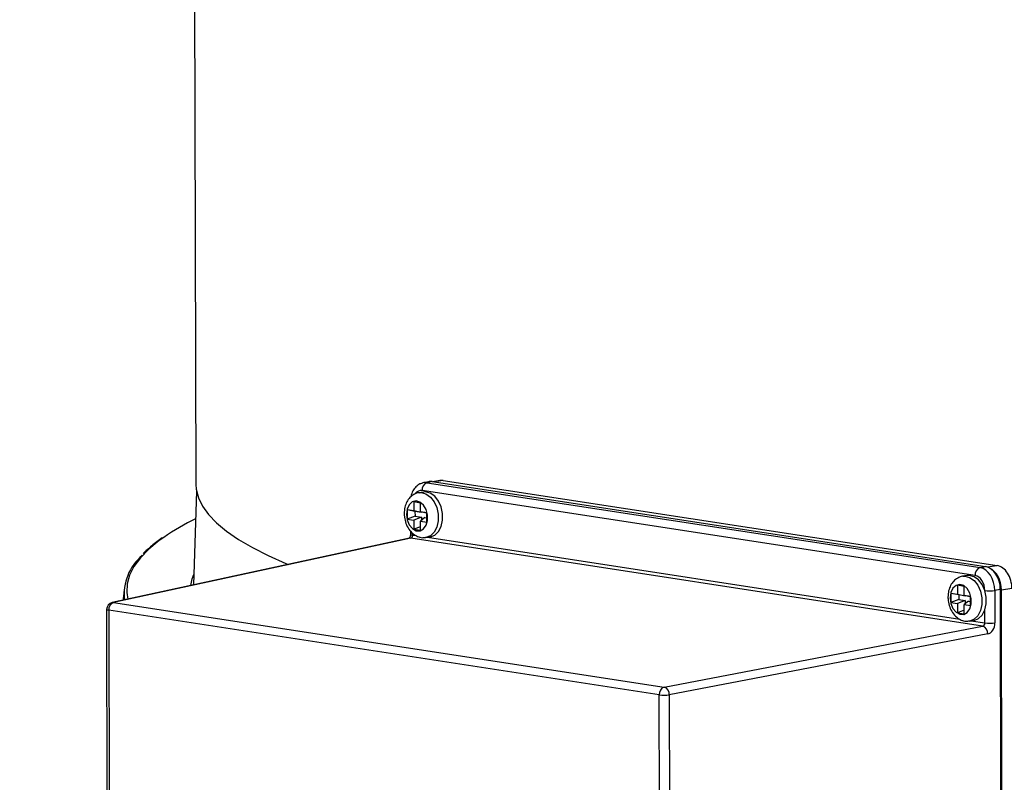
# Model space of a CAD drawing. Units: inches. Extents: x 2 to 154, y 1 to 99.
# Drawn here: x 91 to 93, y 48 to 50 of the extents above; entities that cross this region are included whole.
import ezdxf

# ---------------------------------------------------------------- set-up
doc = ezdxf.new("R2010")
doc.units = ezdxf.units.IN
doc.header["$MEASUREMENT"] = 0
doc.linetypes.add('SLD-Solid', pattern=[0])

msp = doc.modelspace()

# ---------------------------------------------------------------- linework, layer by layer
at = {"color": 7, "linetype": 'SLD-Solid', "lineweight": 25}
for p, q in [((91.2409643, 53.0232669), (91.252988, 49.1878717)), ((91.929259, 49.1994054), (91.9095027, 49.1961297)), ((91.9383551, 49.1994417), (93.4734482, 48.9635133)), ((91.8971309, 49.1961349), (91.8828572, 49.1930486)), ((91.907563, 49.1964278), (91.8933952, 49.1933644)), ((91.8933952, 49.1933644), (93.4260166, 48.9578159)), ((91.907563, 49.1964278), (93.4412036, 48.9607226)), ((91.2546143, 49.1702051), (91.2457867, 48.9097596)), ((91.8831367, 49.1672243), (91.8709389, 49.1653371)), ((93.4123567, 48.9359493), (91.8797354, 49.1714979)), ((91.8566647, 49.1151551), (91.8384514, 49.1179543)), ((91.8384514, 49.1179543), (91.8384884, 49.09243)), ((91.8600146, 49.1135368), (91.8384514, 49.1179543)), ((91.8748411, 49.1378801), (91.8566278, 49.1406793)), ((91.8566278, 49.1406793), (91.8566647, 49.1151551)), ((91.8748425, 49.1369479), (91.8566278, 49.1406793)), ((91.8748781, 49.1123559), (91.8748411, 49.1378801)), ((91.8600332, 49.1007203), (91.8384884, 49.09243)), ((91.8384884, 49.09243), (91.8567017, 49.0896308)), ((91.878228, 49.1107376), (91.8566647, 49.1151551)), ((91.8782465, 49.0979211), (91.8567017, 49.0896308)), ((91.8600146, 49.1135368), (91.8600332, 49.1007203)), ((91.878228, 49.1107376), (91.8600146, 49.1135368)), ((91.8600332, 49.1007203), (91.8782465, 49.0979211)), ((91.8930914, 49.1095567), (91.8748781, 49.1123559)), ((91.8873735, 49.1093321), (91.8748781, 49.1123559)), ((91.887392, 49.0965155), (91.874915, 49.0868316)), ((91.8782268, 49.1115455), (91.878228, 49.1107376)), ((91.8782465, 49.0979211), (91.8782588, 49.0894269)), ((91.893093, 49.108453), (91.8873735, 49.1093321)), ((91.887392, 49.0965155), (91.8931116, 49.0956365)), ((91.8931284, 49.0840324), (91.8930914, 49.1095567)), ((91.8567017, 49.0896308), (91.8567387, 49.0641065)), ((91.8749378, 49.0711094), (91.8567387, 49.0641065)), ((91.8567387, 49.0641065), (91.874952, 49.0613073)), ((91.874915, 49.0868316), (91.8931284, 49.0840324)), ((91.874952, 49.0613073), (91.874915, 49.0868316)), ((91.844643, 49.0392461), (91.0212035, 48.8611996)), ((91.8483462, 49.03937), (91.0249067, 48.8613235)), ((91.8473146, 49.0598348), (91.8473283, 49.0503842)), ((93.4331869, 48.7957958), (91.8483462, 49.03937)), ((91.8901424, 49.0412138), (91.9023401, 49.043101)), ((93.4260166, 48.9578159), (93.4412036, 48.9607226)), ((93.3899383, 48.9356439), (93.3777406, 48.9337568)), ((93.3816428, 48.9062998), (93.3634294, 48.909099)), ((93.3634294, 48.909099), (93.3634664, 48.8835747)), ((93.3816441, 48.9053675), (93.3634294, 48.909099)), ((93.3816797, 48.8807755), (93.3816428, 48.9062998)), ((93.5144481, 48.8999185), (93.4850964, 48.8956812)), ((91.0523607, 48.8679365), (91.0523652, 48.8748623)), ((91.0529439, 48.8919352), (91.0523652, 48.8748623)), ((93.3634664, 48.8835747), (93.345253, 48.8863739)), ((93.345253, 48.8863739), (93.34529, 48.8608497)), ((93.3668163, 48.8819565), (93.345253, 48.8863739)), ((93.3850296, 48.8791573), (93.3634664, 48.8835747)), ((93.3668163, 48.8819565), (93.3668348, 48.8691399)), ((93.3850296, 48.8791573), (93.3668163, 48.8819565)), ((93.3998931, 48.8779763), (93.3816797, 48.8807755)), ((93.3941751, 48.8777517), (93.3816797, 48.8807755)), ((93.3850284, 48.8799652), (93.3850296, 48.8791573)), ((93.3998947, 48.8768727), (93.3941751, 48.8777517)), ((93.39993, 48.8524521), (93.3998931, 48.8779763)), ((93.4821536, 48.8971704), (93.4669666, 48.8942636)), ((93.4669666, 48.8942636), (93.4670967, 48.8043921)), ((93.4821536, 48.8971704), (93.4851854, 46.8034878)), ((93.4881275, 46.8024494), (93.4850964, 48.8956812)), ((91.0249067, 48.8613235), (92.5505119, 48.6268532)), ((93.3668348, 48.8691399), (93.34529, 48.8608497)), ((93.34529, 48.8608497), (93.3635033, 48.8580505)), ((93.3850482, 48.8663407), (93.3635033, 48.8580505)), ((93.3635033, 48.8580505), (93.3635403, 48.8325262)), ((93.3668348, 48.8691399), (93.3850482, 48.8663407)), ((93.3941937, 48.8649352), (93.3817167, 48.8552513)), ((93.3817167, 48.8552513), (93.39993, 48.8524521)), ((93.3817536, 48.829727), (93.3817167, 48.8552513)), ((93.3850482, 48.8663407), (93.3850605, 48.8578465)), ((93.3941937, 48.8649352), (93.3999132, 48.8640561)), ((91.0054303, 48.8416223), (91.0084302, 46.7699338)), ((92.5368521, 48.6049867), (91.0112468, 48.8394569)), ((93.3817394, 48.8395291), (93.3635403, 48.8325262)), ((93.3635403, 48.8325262), (93.3817536, 48.829727)), ((92.5505119, 48.6268532), (93.4331869, 48.7957958)), ((93.396944, 48.8096335), (93.4091418, 48.8115206)), ((93.4473076, 48.7738813), (92.5646326, 48.6049386)), ((92.5646326, 48.6049386), (92.5677151, 46.4763089))]:
    msp.add_line(p, q, dxfattribs=at)
at = {"color": 8, "linetype": 'SLD-Solid', "lineweight": 25}
for p, q in [((91.9383551, 49.1994417), (91.9141095, 49.1954217)), ((91.8531374, 49.0533802), (91.8531448, 49.0482188)), ((91.8531448, 49.0482188), (91.8628527, 49.0467268)), ((91.8944188, 49.0418754), (93.3696543, 48.8151465)), ((93.446085, 48.959563), (93.4734482, 48.9635133)), ((91.0112468, 48.8394569), (91.0142369, 46.7745962)), ((93.4393162, 48.8044402), (93.4392647, 48.839968)), ((93.4012205, 48.8102951), (93.4393162, 48.8044402)), ((92.5398733, 46.5186065), (92.5368521, 48.6049867))]:
    msp.add_line(p, q, dxfattribs=at)
at = {"color": 7, "linetype": 'SLD-Solid', "lineweight": 25, "flags": 128}
for points in [[(91.252988, 49.1878717), (91.2538582, 49.1750292), (91.2597114, 49.1516486), (91.2710679, 49.1283239), (91.2879129, 49.1050859), (91.3102241, 49.0819654), (91.337972, 49.0589926), (91.3711201, 49.0361981), (91.4096247, 49.0136117), (91.453435, 48.9912634), (91.5024932, 48.9691826), (91.5086327, 48.9665929)], [(91.9023401, 49.043101), (91.9026784, 49.0431553), (91.9149543, 49.0480243), (91.9252562, 49.0579704), (91.9326688, 49.0721097), (91.9365334, 49.0891859), (91.9365066, 49.1076817), (91.9325909, 49.1259537), (91.925134, 49.1423783), (91.9147987, 49.1554961), (91.9025032, 49.1641416), (91.88934, 49.1675465), (91.8831367, 49.1672243)], [(91.8361784, 49.1055443), (91.8381997, 49.0902463), (91.8439472, 49.0763998), (91.8526447, 49.0658747), (91.8631175, 49.0600926), (91.8739512, 49.0598344), (91.8836827, 49.0651349), (91.8909977, 49.0752783), (91.8949082, 49.0888947), (91.8948861, 49.104145), (91.8909344, 49.1189697), (91.8835868, 49.1313666), (91.8738356, 49.1396614), (91.8629978, 49.1427339), (91.8525371, 49.140169), (91.8438663, 49.1323133), (91.8381563, 49.1202277), (91.8361784, 49.1055443)], [(93.4091418, 48.8115206), (93.40948, 48.8115749), (93.4217559, 48.816444), (93.4320579, 48.8263901), (93.4394705, 48.8405294), (93.4433351, 48.8576056), (93.4433083, 48.8761014), (93.4393925, 48.8943733), (93.4319357, 48.9107979), (93.4216003, 48.9239158), (93.4093048, 48.9325612), (93.3961417, 48.9359661), (93.3899383, 48.9356439)], [(93.3429801, 48.873964), (93.3450014, 48.858666), (93.3507489, 48.8448194), (93.3594464, 48.8342944), (93.3699192, 48.8285123), (93.3807529, 48.8282541), (93.3904844, 48.8335546), (93.3977993, 48.843698), (93.4017098, 48.8573143), (93.4016877, 48.8725647), (93.397736, 48.8873894), (93.3903885, 48.8997862), (93.3806373, 48.908081), (93.3697995, 48.9111535), (93.3593388, 48.9085887), (93.3506679, 48.900733), (93.344958, 48.8886473), (93.3429801, 48.873964)]]:
    msp.add_lwpolyline(points, dxfattribs=at)
at = {"color": 8, "linetype": 'SLD-Solid', "lineweight": 25, "flags": 128}
for points in [[(91.8715948, 49.1654313), (91.8771423, 49.1656593), (91.8903054, 49.1622544), (91.9026009, 49.1536089), (91.9129363, 49.1404911), (91.9203931, 49.1240665), (91.9243089, 49.1057946), (91.9243357, 49.0872988), (91.9204711, 49.0702226), (91.9130585, 49.0560833), (91.9027565, 49.0461372), (91.8904806, 49.0412681), (91.8901918, 49.0412215)], [(91.1637407, 49.0415827), (91.1513629, 49.0326356), (91.1224044, 49.0088498), (91.0989816, 48.9849271), (91.0811248, 48.9608982), (91.0688568, 48.9367939), (91.0621934, 48.9126453), (91.0611431, 48.8884833), (91.064019, 48.8704572)], [(91.8483462, 49.03937), (91.8455128, 49.0393952), (91.844643, 49.0392461)], [(91.8473283, 49.0503842), (91.8473304, 49.0503401), (91.8477533, 49.0497532), (91.8488954, 49.0491905), (91.8507149, 49.0486727), (91.8531448, 49.0482188)], [(91.2383674, 48.9081554), (91.2422451, 48.9265311), (91.2467752, 48.9389251)], [(93.3783964, 48.9338509), (93.3839439, 48.934079), (93.3971071, 48.9306741), (93.4094026, 48.9220286), (93.4197379, 48.9089108), (93.4271947, 48.8924862), (93.4311105, 48.8742142), (93.4311373, 48.8557184), (93.4272727, 48.8386422), (93.4198601, 48.8245029), (93.4095582, 48.8145569), (93.3972823, 48.8096878), (93.3969935, 48.8096412)], [(91.0249067, 48.8613235), (91.0220732, 48.8613487), (91.0212035, 48.8611996)], [(91.0112468, 48.8394569), (91.0088169, 48.8399108), (91.0069974, 48.8404285), (91.0058552, 48.8409913), (91.0054324, 48.8415782), (91.0054303, 48.8416223)]]:
    msp.add_lwpolyline(points, dxfattribs=at)
at = {"color": 7, "linetype": 'SLD-Solid', "lineweight": 25}
for centre, radius, start, end in [((91.9010751, 49.173367), 0.0214214, 111.008926, 185.0056755), ((91.5756967, 48.4419882), 0.7274759, 116.4194606, 124.4913093), ((91.1938526, 48.8841131), 0.1399365, 129.8628525, 186.4213816), ((93.4336964, 48.9378184), 0.0214214, 111.008926, 185.0056755), ((93.4532629, 49.0022097), 0.1088124, 262.566905, 277.2349449), ((91.0254302, 48.8416513), 0.02, 102.200837, 180.0829684), ((91.0325865, 48.8413261), 0.0214214, 111.008926, 185.0056755), ((93.4255051, 48.7753394), 0.0218512, 356.1737851, 69.417823), ((93.4533931, 48.9123382), 0.1088124, 262.566905, 277.2349449), ((92.5581918, 48.6068558), 0.0214214, 111.008926, 185.0056755), ((92.5428301, 48.6063968), 0.0218512, 356.1737851, 69.417823), ((92.550929, 48.7128847), 0.1088124, 262.566905, 277.2349449)]:
    msp.add_arc(centre, radius, start, end, dxfattribs=at)
for centre, major_axis, ratio, start_param, end_param in [((91.9384381, 49.1421355), (-0.0088879, 0.0573166), 0.696831547, 6.06624897, 6.290479618), ((91.9076959, 49.139079), (-0.0089612, 0.0573544), 0.69608915, 6.065635487, 6.323551188), ((91.8481608, 49.0472352), (0.0009751, 0.0079426), 0.615372727, 3.37572107, 4.911610812), ((93.4265619, 48.9005804), (-0.009555, 0.0572162), 0.686223542, 4.488384628, 6.05796298), ((93.4412368, 48.9033891), (-0.0087851, 0.0573516), 0.696801199, 4.498027176, 6.067605527), ((93.4441795, 48.9019697), (-0.0088879, 0.0573166), 0.696831547, 4.495452643, 5.860513264), ((93.4735311, 48.906207), (-0.0088879, 0.0573166), 0.696831547, 4.495452643, 6.06624897), ((93.4123785, 48.898386), (-0.0057558, 0.0375752), 0.696801199, 4.498027176, 6.067605527), ((93.4329534, 48.8036684), (0.0016033, 0.0078415), 0.785239176, 3.433029665, 4.968919407), ((93.4465505, 48.801426), (0.0045675, 0.0276258), 0.725122288, 3.402626128, 4.93851587)]:
    msp.add_ellipse(centre, major_axis=major_axis, ratio=ratio, start_param=start_param, end_param=end_param, dxfattribs=at)
at = {"color": 8, "linetype": 'SLD-Solid', "lineweight": 25}
for centre, major_axis, ratio, start_param, end_param in [((91.8798224, 49.1339245), (-0.0058711, 0.037577), 0.69608915, 6.065635487, 6.868831898), ((91.8940058, 49.1361189), (-0.0100612, 0.057143), 0.702752851, 6.052444967, 6.328167004)]:
    msp.add_ellipse(centre, major_axis=major_axis, ratio=ratio, start_param=start_param, end_param=end_param, dxfattribs=at)
at = {"color": 7, "linetype": 'SLD-Solid', "lineweight": 25}
for points, knots in [([(91.1231759, 39.7385591), (91.1199438, 39.7531838), (91.1135798, 39.7819798), (91.0997269, 39.8482638), (91.0826302, 39.9360128), (91.0628266, 40.0369186), (91.0446884, 40.1295128), (91.0282653, 40.2133117), (91.0135496, 40.2884071), (90.9999308, 40.3579035), (90.9872346, 40.4226921), (90.974853, 40.4858757), (90.9627899, 40.5474338), (90.939896, 40.664262), (90.9060187, 40.837138), (90.8226149, 41.2627491), (90.6583341, 42.1010765), (90.3381823, 43.734816), (89.852427, 46.2136327), (89.3659182, 48.6962944), (89.0417976, 50.3502867), (88.9283943, 50.9289852), (88.9032821, 51.057133), (88.8789475, 51.181313), (88.8557151, 51.2998684), (88.8356273, 51.4023766), (88.8171463, 51.4966855), (88.7988382, 51.5901122), (88.7772455, 51.7002999), (88.7523683, 51.8272485), (88.7242066, 51.9709582), (88.6927604, 52.1314287), (88.6707014, 52.2439961), (88.6591245, 52.3030733)], [0, 0, 0, 0, 0.004078432, 0.008030446, 0.01675484, 0.02480705, 0.032165726, 0.038830868, 0.044802475, 0.050080548, 0.055410774, 0.060258847, 0.065153967, 0.07009643, 0.088130036, 0.106396218, 0.171632582, 0.288126088, 0.496150208, 0.762992887, 0.880403665, 0.890735814, 0.901050421, 0.910975329, 0.920360878, 0.929333658, 0.935430261, 0.942859727, 0.951622055, 0.961717247, 0.973145302, 0.985906219, 1, 1, 1, 1]), ([(91.8820405, 49.1922756), (91.8791111, 49.1915835), (91.8717933, 49.1898546), (91.8620201, 49.1820653), (91.8538819, 49.1705859), (91.849456, 49.1607708), (91.8488557, 49.1548394), (91.8487812, 49.1541028)], [0, 0, 0, 0, 0.1716060367, 0.4286871109, 0.6885242711, 0.9613208524, 1, 1, 1, 1]), ([(91.8718514, 49.1652947), (91.8714708, 49.1653011), (91.8663085, 49.1653883), (91.8569253, 49.1610776), (91.8455244, 49.1525375), (91.8370211, 49.1402494), (91.8312436, 49.1251723), (91.8305096, 49.1137276), (91.8301292, 49.1077963)], [0, 0, 0, 0, 0.015323659, 0.207893249, 0.395094753, 0.585512911, 0.785190606, 1, 1, 1, 1]), ([(91.8301292, 49.1077963), (91.8302609, 49.10445), (91.8306262, 49.0951641), (91.8344199, 49.0800312), (91.8424676, 49.0640115), (91.8536343, 49.0514942), (91.8666882, 49.0436407), (91.8791985, 49.0400357), (91.8869568, 49.0413135), (91.8901545, 49.0418401)], [0, 0, 0, 0, 0.094061747, 0.261014768, 0.430811204, 0.604330031, 0.754406491, 0.898776232, 1, 1, 1, 1]), ([(91.1592387, 49.0402047), (91.1492094, 49.0329529), (91.1293531, 49.0185954), (91.1141085, 49.0039683), (91.1065638, 48.9967293)], [0, 0, 0, 0, 0.505093458, 1, 1, 1, 1]), ([(91.8473283, 49.0503842), (91.8472853, 49.0493606), (91.8471951, 49.0472125), (91.8464119, 49.0439328), (91.8452229, 49.0411353), (91.8440447, 49.0393493), (91.8433192, 49.0387422), (91.8434592, 49.0388249), (91.8434957, 49.0388465)], [0, 0, 0, 0, 0.17247214, 0.361906591, 0.552223693, 0.739975612, 0.932247683, 1, 1, 1, 1]), ([(93.378653, 48.9337144), (93.3782725, 48.9337208), (93.3731101, 48.933808), (93.363727, 48.9294973), (93.352326, 48.9209571), (93.3438228, 48.908669), (93.3380453, 48.8935919), (93.3373113, 48.8821472), (93.3369309, 48.876216)], [0, 0, 0, 0, 0.015323659, 0.207893249, 0.395094753, 0.585512911, 0.785190606, 1, 1, 1, 1]), ([(93.3369309, 48.876216), (93.3370625, 48.8728696), (93.3374278, 48.8635837), (93.3412215, 48.8484508), (93.3492692, 48.8324311), (93.3604359, 48.8199138), (93.3734898, 48.8120603), (93.3860001, 48.8084553), (93.3937585, 48.8097331), (93.3969562, 48.8102598)], [0, 0, 0, 0, 0.094061747, 0.261014768, 0.430811204, 0.604330031, 0.754406491, 0.898776232, 1, 1, 1, 1])]:
    msp.add_open_spline(points, degree=3, knots=knots, dxfattribs=at)

doc.saveas('drawing.dxf')
